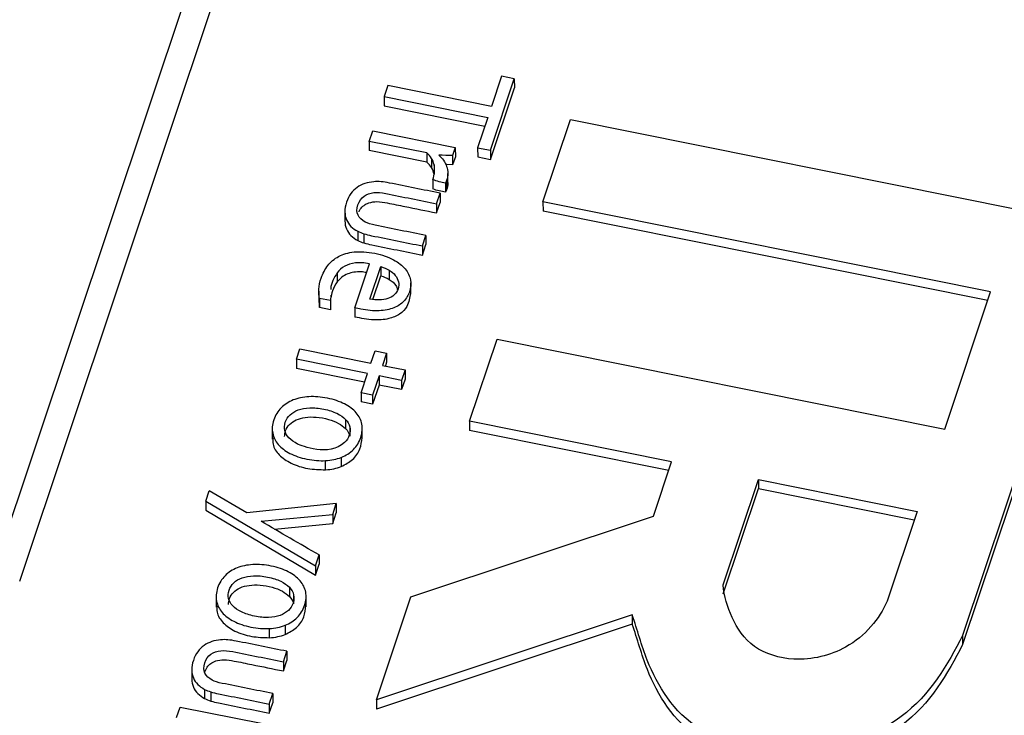
# Paper-space layout 'Sheet1' of a CAD drawing. Units: inches. Extents: x 0 to 34, y 0 to 22.
# Drawn here: x 32 to 32.2, y 17.6 to 17.6 of the extents above; entities that cross this region are included whole.
import ezdxf

# ---------------------------------------------------------------- set-up
doc = ezdxf.new("R2010")
doc.units = ezdxf.units.IN
doc.header["$MEASUREMENT"] = 0

psp = doc.layouts.new('Sheet1')

# ---------------------------------------------------------------- linework, layer by layer
at = {"color": 7, "linetype": 'Continuous', "lineweight": 25}
for p, q in [((32.03015690317153, 17.5717692854307), (32.07000955586047, 17.69106724592304)), ((32.06553503971873, 17.68959414110233), (32.0256823870298, 17.57029618060999)), ((32.09374360684205, 17.63000805440947), (32.09696924609898, 17.63966392820129)), ((32.0952423552992, 17.64001162670268), (32.09387792531498, 17.63592723825256)), ((32.09696924609898, 17.63966392820129), (32.0952423552992, 17.64001162670268)), ((32.09696924609898, 17.63966392820129), (32.09697148154486, 17.63842626611714)), ((32.1827630511416, 17.64000964486619), (32.15751277923615, 17.56442356120673)), ((32.07988660368456, 17.63874423409894), (32.07938982439604, 17.63725713720738)), ((32.09387792531498, 17.63592723825256), (32.07988660368456, 17.63874423409894)), ((32.09374584228793, 17.62877039232532), (32.09697148154486, 17.63842626611714)), ((32.1827652839621, 17.63877197492304), (32.15751501468203, 17.56318589912258)), ((32.07938982439604, 17.63725713720738), (32.09338114602647, 17.63444014136098)), ((32.07938982439604, 17.63725713720738), (32.07939205984192, 17.63601947512323)), ((32.07939205984192, 17.63601947512323), (32.09299388977836, 17.63328089906541)), ((32.09338114602647, 17.63444014136098), (32.09201671604228, 17.63035575291093)), ((32.10084067155048, 17.6230350475252), (32.10455551627769, 17.63415537844573)), ((32.10455551627769, 17.63415537844573), (32.1650116417364, 17.62198322334478)), ((32.07736950671102, 17.63120936464747), (32.0778422480379, 17.63262450447728)), ((32.0778422480379, 17.63262450447728), (32.08900093944476, 17.63037782698857)), ((32.08514491106417, 17.6296438726257), (32.07736950671102, 17.63120936464747)), ((32.07736950671102, 17.63120936464747), (32.07737174215691, 17.62997170256332)), ((32.08900093944476, 17.63037782698857), (32.08863465942633, 17.62928134425322)), ((32.08900093944476, 17.63037782698857), (32.08900317489064, 17.62914016490442)), ((32.09201671604228, 17.63035575291093), (32.09374360684205, 17.63000805440947)), ((32.09201671604228, 17.63035575291093), (32.09201895148816, 17.62911809082678)), ((32.08514714651005, 17.62840621054155), (32.07737174215691, 17.62997170256332)), ((32.08514491106417, 17.6296438726257), (32.08514714651005, 17.62840621054155)), ((32.0857863608439, 17.62890401133937), (32.08578859628978, 17.62766634925522)), ((32.08863465942633, 17.62928134425322), (32.08863689487221, 17.62804368216907)), ((32.08900317489064, 17.62914016490442), (32.08863689487221, 17.62804368216907)), ((32.09201895148816, 17.62911809082678), (32.09374584228793, 17.62877039232532)), ((32.09374360684205, 17.63000805440947), (32.09374584228793, 17.62877039232532)), ((32.08612467750517, 17.6280167357081), (32.08612691295105, 17.62677907362395)), ((32.08863689487221, 17.62804368216907), (32.0877230252411, 17.62808021078679)), ((32.08798955788849, 17.62564123326484), (32.08798732244261, 17.62687889534899)), ((32.08596745871613, 17.62602609027437), (32.08596969416202, 17.62478842819022)), ((32.08782522151914, 17.62591535177257), (32.08767974540253, 17.62556431776911)), ((32.08767974540253, 17.62556431776911), (32.08768198084841, 17.62432665568497)), ((32.08782522151914, 17.62591535177257), (32.08782745696502, 17.62467768968841)), ((32.08646439046736, 17.62278470875851), (32.08693828189016, 17.62420327876357)), ((32.08693828189016, 17.62420327876357), (32.08694051733604, 17.62296561667942)), ((32.08782745696502, 17.62467768968841), (32.08768198084841, 17.62432665568497)), ((32.08646439046736, 17.62278470875851), (32.08646662591325, 17.62154704667435)), ((32.08646662591325, 17.62154704667435), (32.08694051733604, 17.62296561667942)), ((32.16129678427981, 17.61086288659958), (32.10084067155048, 17.6230350475252)), ((32.10084067155048, 17.6230350475252), (32.10084290699636, 17.62179738544105)), ((32.07408031786689, 17.62168696688856), (32.07408255331277, 17.62044930480441)), ((32.1609095280317, 17.60970364430401), (32.10084290699636, 17.62179738544105)), ((32.07581656065037, 17.61905910688154), (32.07581879609626, 17.61782144479739)), ((32.07666144899208, 17.61871712089279), (32.07666368443796, 17.61747945880864)), ((32.08455739488491, 17.61707616319617), (32.08503014135913, 17.61849130582512)), ((32.08503014135913, 17.61849130582512), (32.08503237680501, 17.61725364374097)), ((32.08455739488491, 17.61707616319617), (32.08455963033079, 17.61583850111202)), ((32.08455963033079, 17.61583850111202), (32.08503237680501, 17.61725364374097)), ((32.07540436793418, 17.60870512932169), (32.07739492334714, 17.61466380923338)), ((32.07746961874781, 17.60989106332011), (32.07893477347334, 17.61427697741371)), ((32.07893477347334, 17.61427697741371), (32.07893700891922, 17.61303931532956)), ((32.07304084877629, 17.61345232838225), (32.07304308422217, 17.6122146662981)), ((32.07787131039543, 17.60984914886539), (32.07893700891922, 17.61303931532956)), ((32.08007052238572, 17.61379232385449), (32.08007275783161, 17.61255466177034)), ((32.08298180451811, 17.61053686635239), (32.08297901021075, 17.61208394395758)), ((32.07054664841521, 17.6109684316375), (32.07054944272257, 17.60942135403231)), ((32.07216490914536, 17.61041242024108), (32.07215704747582, 17.60968075351833)), ((32.15509834542603, 17.59230800847748), (32.16129678427981, 17.61086288659958)), ((32.07064161695887, 17.60998586461453), (32.07064385240475, 17.60874820253038)), ((32.07215704747582, 17.60968075351833), (32.07064161695887, 17.60998586461453)), ((32.07064385240475, 17.60874820253038), (32.0706570158997, 17.60957510057296)), ((32.07215704747582, 17.60968075351833), (32.0721592829217, 17.60844309143418)), ((32.0721592829217, 17.60844309143418), (32.07064385240475, 17.60874820253038)), ((32.07540436793418, 17.60870512932169), (32.07540660338006, 17.60746746723961)), ((32.09093112730289, 17.59337109664831), (32.09464222521815, 17.60448017929641)), ((32.09464222521815, 17.60448017929641), (32.15509834542603, 17.59230800847748)), ((32.06753234111387, 17.60176204524502), (32.06800508244078, 17.60317718507485)), ((32.06800508244078, 17.60317718507485), (32.07759988907396, 17.60124537826292)), ((32.07759988907396, 17.60124537826292), (32.07815848026365, 17.60291750759905)), ((32.07815848026365, 17.60291750759905), (32.07972236503729, 17.60260263692222)), ((32.07972236503729, 17.60260263692222), (32.07916377384759, 17.60093050758616)), ((32.07972236503729, 17.60260263692222), (32.07972460048317, 17.60136497483807)), ((32.07712714774701, 17.59983023843318), (32.06753234111387, 17.60176204524502)), ((32.06753234111387, 17.60176204524502), (32.06753457655974, 17.60052438316087)), ((32.07916377384759, 17.60093050758616), (32.08221667237854, 17.60031584067274)), ((32.07972460048317, 17.60136497483807), (32.07955326554158, 17.60085208779758)), ((32.07673989149889, 17.59867099613761), (32.06753457655974, 17.60052438316087)), ((32.0762594970513, 17.5972329468746), (32.07712714774701, 17.59983023843318)), ((32.08221667237854, 17.60031584067274), (32.08174393105159, 17.59890070084293)), ((32.08221667237854, 17.60031584067274), (32.08221890782442, 17.59907817858859)), ((32.07869103999934, 17.59951535786298), (32.07782338182497, 17.59691807619776)), ((32.07869327544523, 17.59827769577883), (32.07782561727085, 17.59568041411361)), ((32.08174393105159, 17.59890070084293), (32.07869103999934, 17.59951535786298)), ((32.07869103999934, 17.59951535786298), (32.07869327544523, 17.59827769577883)), ((32.08174616649747, 17.59766303875878), (32.07869327544523, 17.59827769577883)), ((32.08174393105159, 17.59890070084293), (32.08174616649747, 17.59766303875878)), ((32.08221890782442, 17.59907817858859), (32.08174616649747, 17.59766303875878)), ((32.07782338182497, 17.59691807619776), (32.0762594970513, 17.5972329468746)), ((32.0762594970513, 17.5972329468746), (32.07626173249718, 17.59599528479045)), ((32.07782338182497, 17.59691807619776), (32.07782561727085, 17.59568041411361)), ((32.07782561727085, 17.59568041411361), (32.07626173249718, 17.59599528479045)), ((32.07417217384064, 17.59363054936994), (32.07417440928652, 17.59239288728579)), ((32.11821998602024, 17.58787679069995), (32.09093112730289, 17.59337109664831)), ((32.09093112730289, 17.59337109664831), (32.09093336274878, 17.59213343456416)), ((32.06426892384389, 17.59251749580312), (32.06427171815125, 17.59097041819793)), ((32.07473870115646, 17.59262418685152), (32.07474093660234, 17.59138652476737)), ((32.07643296413153, 17.59099402845801), (32.07643016982417, 17.59254110606319)), ((32.11783272977213, 17.58671754840438), (32.09093336274878, 17.59213343456416)), ((32.07146644187939, 17.58682000969588), (32.07146420643351, 17.58805767178004)), ((32.07359453859935, 17.58849545312833), (32.07359677404523, 17.58725779104625)), ((32.11577025624785, 17.58054358335025), (32.11821998602024, 17.58787679069995)), ((32.12518582809307, 17.5712778247659), (32.12994242283701, 17.58551660938929)), ((32.12994242283701, 17.58551660938929), (32.1513872527616, 17.58119894154733)), ((32.12994242283701, 17.58551660938929), (32.1299446582829, 17.58427894730514)), ((32.05529681090566, 17.58258728551347), (32.0557661107594, 17.58399215565635)), ((32.06083413961137, 17.58099334883156), (32.0557661107594, 17.58399215565635)), ((32.12518806353895, 17.57004016268175), (32.1299446582829, 17.58427894730514)), ((32.1299446582829, 17.58427894730514), (32.15099999646581, 17.58003969910902)), ((32.05529681090566, 17.58258728551347), (32.05529904635154, 17.58134962342932)), ((32.05529681090566, 17.58258728551347), (32.07010727189719, 17.57382005381593)), ((32.07292196899894, 17.58224581439782), (32.06083413961137, 17.58099334883156)), ((32.07243664383747, 17.58079297288043), (32.07292196899894, 17.58224581439782)), ((32.07292196899894, 17.58224581439782), (32.07292420444482, 17.58100815231367)), ((32.05529904635154, 17.58134962342932), (32.07010950734307, 17.57258239173177)), ((32.07243887928336, 17.57955531079628), (32.07292420444482, 17.58100815231367)), ((32.1513872527616, 17.58119894154733), (32.14733050282099, 17.56905515784668)), ((32.0627868136031, 17.5798578324896), (32.07243664383747, 17.58079297288043)), ((32.07243664383747, 17.58079297288043), (32.07243887928336, 17.57955531079628)), ((32.08300822159566, 17.56965403605756), (32.11577025624785, 17.58054358335025)), ((32.06459169861887, 17.57879485875124), (32.07243887928336, 17.57955531079628)), ((32.07010727189719, 17.57382005381593), (32.07060519251123, 17.57531057984704)), ((32.07060519251123, 17.57531057984704), (32.07060742795711, 17.57407291776289)), ((32.07010727189719, 17.57382005381593), (32.07010950734307, 17.57258239173338)), ((32.07010950734307, 17.57258239173338), (32.07060742795711, 17.57407291776289)), ((32.06658997771925, 17.57093342703798), (32.06659221316514, 17.56969576495383)), ((32.0566867277225, 17.56982037347123), (32.05668952202986, 17.56827329586605)), ((32.06715650503514, 17.56992706451959), (32.06715874048102, 17.56868940243544)), ((32.06885076801011, 17.56829690612605), (32.06884797370275, 17.56984398373124)), ((32.07835022634521, 17.55571047121581), (32.08300822159566, 17.56965403605756)), ((32.11290181782171, 17.56719482993241), (32.07835022634521, 17.55571047121581)), ((32.11290181782171, 17.56719482993241), (32.11290405326759, 17.56595716784826)), ((32.06388424575802, 17.56412288736389), (32.06388201031213, 17.56536054944804)), ((32.06601234247798, 17.56579833079641), (32.06601457792386, 17.56456066871433)), ((32.11290405326759, 17.56595716784826), (32.07835246179109, 17.55447280913166)), ((32.15751277923615, 17.56442356120673), (32.15751501468203, 17.56318589912259)), ((32.06578161544967, 17.56087131754234), (32.06625550622521, 17.56228988560982)), ((32.06578385089555, 17.5596336554582), (32.06625774167109, 17.56105222352567)), ((32.06625550622521, 17.56228988560982), (32.06625774167109, 17.56105222352567)), ((32.05339754284917, 17.55977357567232), (32.05339977829506, 17.55853591358817)), ((32.06578161544967, 17.56087131754234), (32.06578385089555, 17.5596336554582)), ((32.05513378563268, 17.55714571566531), (32.05513602107857, 17.55590805358116)), ((32.05597867397439, 17.5568037296765), (32.05598090942028, 17.55556606759234)), ((32.0638746198672, 17.5551627719799), (32.0643473624696, 17.55657791562773)), ((32.0643473624696, 17.55657791562773), (32.06434959791548, 17.55534025354358)), ((32.07835022634521, 17.55571047121581), (32.07835246179109, 17.55447280913166)), ((32.05135721882175, 17.55334220440726), (32.05182996014869, 17.55475734423706)), ((32.05182996014869, 17.55475734423706), (32.06298865155549, 17.55251066674833)), ((32.0638746198672, 17.5551627719799), (32.06387685531308, 17.55392510989575)), ((32.06387685531308, 17.55392510989575), (32.06434959791548, 17.55534025354358))]:
    psp.add_line(p, q, dxfattribs=at)
for points in [[(32.0857863608439, 17.62890401133937), (32.08562957030071, 17.62918059577488), (32.08541499060396, 17.62942493187172), (32.08514491106417, 17.6296438726257)], [(32.08612467750517, 17.6280167357081), (32.08606109204009, 17.62833306572844), (32.08594755671618, 17.62862653994022), (32.0857863608439, 17.62890401133937)], [(32.0886346567485, 17.62928134884627), (32.0880123500669, 17.6293091243524), (32.08739004338543, 17.62933689985849), (32.08675857946209, 17.6293372633811)], [(32.08675857946209, 17.6293372633811), (32.08700240031915, 17.62913823736442), (32.08721829796288, 17.62891192072089), (32.08739631707977, 17.62865666088006)], [(32.08578859628978, 17.62766634925522), (32.08563180574659, 17.62794293369073), (32.08541722604984, 17.62818726978757), (32.08514714651005, 17.62840621054155)], [(32.08612691295105, 17.62677907362395), (32.08606332748597, 17.6270954036443), (32.08594979216206, 17.62738887785608), (32.08578859628978, 17.62766634925522)], [(32.08739631707977, 17.62865666088006), (32.0875798861811, 17.62840394057337), (32.08772346073695, 17.62813001702894), (32.08782704074742, 17.62783489024641)], [(32.07574233931025, 17.62498735716246), (32.07542283443527, 17.62476278593561), (32.07514131299176, 17.62448302667162), (32.07489777497974, 17.62414807937065)], [(32.07896834421393, 17.6257494243356), (32.07861654266574, 17.62578002905985), (32.07828756583483, 17.62578043955295), (32.07797700839213, 17.62575154277837)], [(32.08767974540253, 17.62556431776911), (32.08709677351818, 17.62568169262615), (32.08651380163375, 17.62579906748328), (32.08596745871613, 17.62602609027437)], [(32.08768198084841, 17.62432665568497), (32.08709900896407, 17.624444030542), (32.08651603707963, 17.62456140539913), (32.08596969416202, 17.62478842819022)], [(32.07581656065037, 17.61905910688154), (32.0760656532952, 17.61893215867821), (32.07634690119069, 17.61881702118261), (32.07666144899208, 17.61871712089279)], [(32.07581879609626, 17.61782144479739), (32.07606788874109, 17.61769449659407), (32.07634913663657, 17.61757935909846), (32.07666368443796, 17.61747945880864)], [(32.0789347774186, 17.61427698067894), (32.07935619777362, 17.61415921975934), (32.07973516098104, 17.6139988096504), (32.08007052238572, 17.61379232385449)], [(32.07893701286448, 17.61303931859479), (32.0793584332195, 17.61292155767519), (32.07973739642693, 17.61276114756625), (32.08007275783161, 17.61255466177034)], [(32.0807353081311, 17.61046229239603), (32.08049315645302, 17.61024408873827), (32.08020192137482, 17.61007599404896), (32.07986389220697, 17.60996486132406)], [(32.07417217384064, 17.59363054936994), (32.07446879025987, 17.59332215559953), (32.07465801425021, 17.5929878435927), (32.07473870115646, 17.59262418685152)], [(32.07417440928652, 17.59239288728579), (32.07447102570575, 17.59208449351538), (32.07466024969609, 17.59175018150855), (32.07474093660234, 17.59138652476737)], [(32.07403130423576, 17.59050661112671), (32.07193572964, 17.58853872968639), (32.06823443096532, 17.59004501417877), (32.0676965598383, 17.59030462851329)], [(32.07146420643351, 17.58805767178004), (32.07224963644269, 17.58810066712708), (32.0729568102786, 17.58824718555226), (32.07359453859935, 17.58849545312833)], [(32.07146644187939, 17.58682000969588), (32.07225187188858, 17.58686300504294), (32.07295904572448, 17.58700952346811), (32.07359677404524, 17.58725779104418)], [(32.07060519251123, 17.57531057984704), (32.06799296138076, 17.57680805607222), (32.06538073025031, 17.57830553229741), (32.0627868136031, 17.5798578324896)], [(32.06658997771925, 17.57093342703798), (32.0668865941385, 17.5706250332676), (32.06707581812879, 17.57029072126075), (32.06715650503514, 17.56992706451959)], [(32.06659221316514, 17.56969576495383), (32.06688882958439, 17.56938737118345), (32.06707805357468, 17.5690530591766), (32.06715874048102, 17.56868940243544)], [(32.06644910811428, 17.5678094887948), (32.0661520813731, 17.56752553742589), (32.06577627858327, 17.56730133026908), (32.06532398905527, 17.5671437203201)], [(32.06388201031213, 17.56536054944804), (32.06466744032129, 17.56540354479508), (32.06537461415722, 17.5655500632203), (32.06601234247798, 17.56579833079641)], [(32.05828556919621, 17.56383603311943), (32.05793376764801, 17.5638666378436), (32.05760479081711, 17.56386704833663), (32.05729423337438, 17.56383815156221)], [(32.06388424575802, 17.56412288736389), (32.06466967576718, 17.56416588271093), (32.0653768496031, 17.56431240113615), (32.06601457792387, 17.56456066871226)], [(32.05505956429255, 17.56307396594628), (32.05474005941755, 17.56284939471934), (32.05445853797407, 17.5625696354554), (32.05421499996194, 17.56223468815445)], [(32.05513378563268, 17.55714571566531), (32.05538287827755, 17.55701876746196), (32.05566412617299, 17.55690362996641), (32.05597867397439, 17.5568037296765)], [(32.05513602107857, 17.55590805358116), (32.05538511372343, 17.55578110537781), (32.05566636161888, 17.55566596788226), (32.05598090942028, 17.55556606759234)]]:
    psp.add_open_spline(points, degree=3, dxfattribs=at)
for points, knots in [([(32.08596745871613, 17.62602609027437), (32.08607963492681, 17.62636188707214), (32.08614506952525, 17.62669558719556), (32.08621088252649, 17.62737403888695), (32.08619266829937, 17.62769951872407), (32.08612467750517, 17.6280167357081)], [0, 0, 0, 0, 0.50303139863738, 0.50303139863738, 1, 1, 1, 1]), ([(32.08782704074742, 17.62783489024641), (32.08792621542883, 17.62754065042769), (32.08798327954617, 17.62723294733048), (32.08799098671535, 17.62658045644235), (32.0879373977299, 17.6262511485704), (32.08782522151914, 17.62591535177257)], [0, 0, 0, 0, 0.500000000000122, 0.500000000000122, 1, 1, 1, 1]), ([(32.07797700839213, 17.62575154277837), (32.0775659264517, 17.62571728675522), (32.07716868527864, 17.62564001747267), (32.07640840581479, 17.62539082546608), (32.07605743885614, 17.62521281535307), (32.07574233931025, 17.62498735716246)], [0, 0, 0, 0, 0.500000000000323, 0.500000000000323, 1, 1, 1, 1]), ([(32.08693827772502, 17.62420327890428), (32.08465631725053, 17.62466272607792), (32.08237435677611, 17.62512217325147), (32.0796915113535, 17.62566233411776), (32.07931459577768, 17.62571628007722), (32.07896834421393, 17.6257494243356)], [0, 0, 0, 0, 0.850574712643799, 0.850574712643799, 1, 1, 1, 1]), ([(32.08797482994683, 17.62563986886848), (32.08797976389093, 17.62561039299299), (32.08803360195107, 17.62528875903687), (32.08792557965129, 17.62496855180015), (32.08782745696502, 17.62467768968841)], [0, 0, 0, 0, 0.09164416545121204, 1, 1, 1, 1]), ([(32.07489777497974, 17.62414807937065), (32.07465097629373, 17.62381744553129), (32.07445308771618, 17.62342210976801), (32.0741486094299, 17.62251066131682), (32.07407504143059, 17.62207932411381), (32.07408031786689, 17.62168696688856)], [0, 0, 0, 0, 0.49248120300787, 0.49248120300787, 1, 1, 1, 1]), ([(32.07682606023612, 17.62030766914174), (32.07637078358224, 17.62054926941386), (32.07604874865556, 17.6208632832853), (32.07567164490517, 17.62163718616562), (32.07566494561715, 17.62209565517202), (32.07601292080152, 17.6231373105447), (32.07628655793316, 17.62353003030896), (32.07704847390905, 17.62406978549792), (32.07749795584919, 17.62422893881143), (32.07847014100037, 17.62432843601228), (32.07901057362812, 17.62428545126378), (32.08190634329065, 17.6237024204875), (32.08418536687901, 17.62324356462301), (32.08646439046736, 17.62278470875851)], [0, 0, 0, 0, 0.126793508638605, 0.126793508638605, 0.255107232070937, 0.255107232070937, 0.375248106876986, 0.375248106876986, 0.495967274793238, 0.495967274793238, 0.603317043853467, 0.603317043853467, 1, 1, 1, 1]), ([(32.07599330509277, 17.62168628494069), (32.07604230437516, 17.62180664420545), (32.07617594491519, 17.62213491181172), (32.076623607721, 17.62257419025669), (32.07739194073606, 17.62297423180968), (32.07852085026887, 17.62312942739535), (32.08015940722824, 17.6228262109597), (32.08282171304996, 17.62227546650349), (32.08504283182602, 17.62183158567011), (32.08646662591325, 17.62154704667435)], [0, 0, 0, 0, 0.04213032110067701, 0.1149061494079016, 0.1821960013587093, 0.2796765630081038, 0.4027133222056642, 0.617123924490603, 1, 1, 1, 1]), ([(32.07408031786689, 17.62168696688856), (32.07408885497709, 17.62129029620168), (32.07415827209634, 17.62093089660252), (32.07444552263945, 17.62027498911307), (32.07464407716323, 17.61998268204515), (32.07516786448656, 17.61946764365521), (32.07546992598535, 17.6192459206535), (32.07581656065037, 17.61905910688154)], [0, 0, 0, 0, 0.332094306223662, 0.332094306223662, 0.666047153111477, 0.666047153111477, 1, 1, 1, 1]), ([(32.07408255331277, 17.62044930480441), (32.07409109042298, 17.62005263411753), (32.07416050754222, 17.61969323451837), (32.07444775808533, 17.61903732702892), (32.07464631260911, 17.618745019961), (32.07517009993244, 17.61822998157106), (32.07547216143124, 17.61800825856935), (32.07581879609626, 17.61782144479739)], [0, 0, 0, 0, 0.332094306223662, 0.332094306223662, 0.666047153111477, 0.666047153111477, 1, 1, 1, 1]), ([(32.08503013748727, 17.61849130684396), (32.08275111389892, 17.61895016270846), (32.08047209031056, 17.61940901857299), (32.0776291845972, 17.61998140578537), (32.07717498421163, 17.6201277083656), (32.07682606023612, 17.62030766914174)], [0, 0, 0, 0, 0.801652892561946, 0.801652892561946, 1, 1, 1, 1]), ([(32.07666144899208, 17.61871712089279), (32.07697714144866, 17.61862064710083), (32.07732384450074, 17.61853255751869), (32.07998466327788, 17.61799683147069), (32.0822710290814, 17.61753649733345), (32.08455739488491, 17.61707616319617)], [0, 0, 0, 0, 0.140728476821249, 0.140728476821249, 1, 1, 1, 1]), ([(32.07666368443796, 17.61747945880864), (32.07697937689454, 17.61738298501668), (32.07732607994662, 17.61729489543453), (32.07998689872376, 17.61675916938654), (32.08227326452728, 17.6162988352493), (32.08455963033079, 17.61583850111202)], [0, 0, 0, 0, 0.140728476821249, 0.140728476821249, 1, 1, 1, 1]), ([(32.07064161426503, 17.6099858690159), (32.07055194340887, 17.61033670672894), (32.07052595827402, 17.6107515182258), (32.07060163251352, 17.61171255664385), (32.07070892051916, 17.61221403501738), (32.07109123535983, 17.61335848532824), (32.07138714931506, 17.61392058981335), (32.07216459196182, 17.61492598980294), (32.07264709136191, 17.61534180293785), (32.07383335968087, 17.61597151087605), (32.07452933411565, 17.61617694564621), (32.07615221032944, 17.61634626771848), (32.07707311056777, 17.61629012516493), (32.07912599392893, 17.61587680010141), (32.07997043078248, 17.61558975943634), (32.08132172680983, 17.61484960005748), (32.08184884319397, 17.6144289723959), (32.08260521524353, 17.61349787305794), (32.08284310705157, 17.61300004946499), (32.08302135581373, 17.61195042222354), (32.08298561928466, 17.61142811849669), (32.08265023530767, 17.61042415460123), (32.0823922682661, 17.60998971750342), (32.08169675245726, 17.60922602133057), (32.08124696503221, 17.60892574712801), (32.08014296560065, 17.60848427073374), (32.07948598734386, 17.60835508901102), (32.077956364573, 17.60827578201519), (32.07708050901135, 17.60836034317297), (32.07603204068521, 17.60857144052305), (32.07563670572133, 17.60865469375002), (32.07540436793418, 17.60870512932169)], [0, 0, 0, 0, 0.0622431326788883, 0.0622431326788883, 0.124937094324193, 0.124937094324193, 0.199104460715071, 0.199104460715071, 0.273146264925824, 0.273146264925824, 0.346880615456474, 0.346880615456474, 0.420236398453415, 0.420236398453415, 0.492343572378004, 0.492343572378004, 0.564450746302578, 0.564450746302578, 0.637215764177004, 0.637215764177004, 0.7106177228706969, 0.7106177228706969, 0.779644730383927, 0.779644730383927, 0.84818524471451, 0.84818524471451, 0.916352418881264, 0.916352418881264, 0.9843935030917149, 0.9843935030917149, 1, 1, 1, 1]), ([(32.07739492334714, 17.61466380923338), (32.07668126003264, 17.61480749734561), (32.07605025822073, 17.61484677541595), (32.07494247763311, 17.61471143240431), (32.07446490078579, 17.61456257073521), (32.07365064186477, 17.61410818620379), (32.0733123100016, 17.61381456631009), (32.07304084877629, 17.61345232838225)], [0, 0, 0, 0, 0.331908203709776, 0.331908203709776, 0.66381640741973, 0.66381640741973, 1, 1, 1, 1]), ([(32.07304084877629, 17.61345232838225), (32.07261982303887, 17.61275350974448), (32.07217297752335, 17.61201183543173), (32.07217304208717, 17.61121568429731), (32.07217304581781, 17.61116968082427)], [0, 0, 0, 0, 0.9422176631441874, 1, 1, 1, 1]), ([(32.07699836803913, 17.61347673042498), (32.0767568436912, 17.61351551152927), (32.07619494370258, 17.61360573473967), (32.075318196387, 17.61354556283459), (32.07441266081123, 17.6133087558946), (32.07361249725884, 17.61286440399412), (32.07323456465708, 17.61243315805821), (32.07304308422217, 17.6122146662981)], [0, 0, 0, 0, 0.1604830489314874, 0.3733595562565888, 0.5646750972629585, 0.7794416218270521, 1, 1, 1, 1]), ([(32.08007052238572, 17.61379232385449), (32.08040702844553, 17.61358926455645), (32.08068413276976, 17.61335620532753), (32.08110671886717, 17.61282670628514), (32.08125126478649, 17.61254161628311), (32.08139182499575, 17.61192088830686), (32.08137479659003, 17.61160250417904), (32.0811573120998, 17.61095146957103), (32.08098186513823, 17.61067960909018), (32.0807353081311, 17.61046229239603)], [0, 0, 0, 0, 0.247222767006274, 0.247222767006274, 0.496381428631276, 0.496381428631276, 0.745540090255795, 0.745540090255795, 1, 1, 1, 1]), ([(32.07304308422217, 17.6122146662981), (32.07277276765197, 17.6118558548683), (32.07256148979538, 17.61144858704059), (32.07230267062732, 17.61067381806522), (32.07222417990863, 17.61036472354852), (32.07217676221445, 17.61006984727217)], [0, 0, 0, 0, 0.326919037180644, 0.326919037180644, 0.5599999999832159, 0.5599999999832159, 0.5599999999832159, 0.5599999999832159]), ([(32.08007275783161, 17.61255466177034), (32.08042741063473, 17.61230895621224), (32.08099288883251, 17.61191718957468), (32.08115239058717, 17.61135095313307), (32.08121185710685, 17.61113984504483)], [0, 0, 0, 0, 0.6271732570938021, 1, 1, 1, 1]), ([(32.08294174867386, 17.61069816597868), (32.08285572742452, 17.61007466367244), (32.08271092368784, 17.60902509203231), (32.08154164069396, 17.60778849681381), (32.07992049734789, 17.60713052486389), (32.07776395003409, 17.60698205210623), (32.07625695494382, 17.60729236634088), (32.07540660338006, 17.60746746723961)], [0, 0, 0, 0, 0.2298930629150626, 0.3869901308807793, 0.5499869168333253, 0.7460712835395966, 1, 1, 1, 1]), ([(32.07986389220697, 17.60996486132406), (32.07952471838382, 17.60985030210121), (32.07915092235054, 17.60978420804335), (32.07833032245302, 17.60976531077143), (32.07790574632886, 17.60980325391819), (32.07746961874781, 17.60989106332011)], [0, 0, 0, 0, 0.5034429272863521, 0.5034429272863521, 1, 1, 1, 1]), ([(32.07359453859935, 17.58849545312833), (32.07422900624617, 17.5887480341661), (32.07477411775105, 17.58909905921341), (32.07567910712904, 17.59000662425057), (32.07601237973583, 17.59055389306697), (32.07643590216411, 17.59182169730348), (32.07648316894828, 17.59241866503653), (32.07626102487087, 17.59355008003301), (32.07600686378233, 17.59406384028), (32.07520720242456, 17.59498368049558), (32.07468119328091, 17.59538100360555), (32.07337197684525, 17.59606263312249), (32.07260340194998, 17.59632342894794), (32.07084127030951, 17.5966782144102), (32.07000755170992, 17.59674257730089), (32.06844099537782, 17.59665682219561), (32.06773405866864, 17.59650478663727), (32.0664681469221, 17.59600082823346), (32.06592602289371, 17.59564977291956), (32.06502359602352, 17.59474477768315), (32.06469032341677, 17.59419750886678), (32.0642645116781, 17.59292285163441), (32.06421481900702, 17.59232887699261), (32.06444282293696, 17.5912047483987), (32.06469760443716, 17.59069449496441), (32.06548342939593, 17.58977380882711), (32.0660094385396, 17.58937648571714), (32.06731865497521, 17.58869485620022), (32.0680872298705, 17.58843406037474), (32.06984936151101, 17.5880792749125), (32.07068318175335, 17.58801378946941), (32.07146420643351, 17.58805767178004)], [0, 0, 0, 0, 0.06842383317176119, 0.06842383317176119, 0.136847666343521, 0.136847666343521, 0.203807888110511, 0.203807888110511, 0.271149469776128, 0.271149469776128, 0.33881317982201, 0.33881317982201, 0.406108895768123, 0.406108895768123, 0.472735002600363, 0.472735002600363, 0.539728192013759, 0.539728192013759, 0.607042165274301, 0.607042165274301, 0.674739513161508, 0.674739513161508, 0.74028773889356, 0.74028773889356, 0.8054630436766, 0.8054630436766, 0.870327756408803, 0.870327756408803, 0.9348396975954231, 0.9348396975954231, 1, 1, 1, 1]), ([(32.0676965598383, 17.59030462851329), (32.06720260658599, 17.59054304500087), (32.06681444405883, 17.59081541138325), (32.06623505754794, 17.59143267283221), (32.06604799039248, 17.59176729370625), (32.06587662045035, 17.59248490579114), (32.06589645804168, 17.59285392178113), (32.06615286080908, 17.59362145731894), (32.06636941578832, 17.59395376900386), (32.06696728100292, 17.59452531567797), (32.0673418626323, 17.59475155803528), (32.06823673617187, 17.59507425661958), (32.06874811415245, 17.59516545045333), (32.06991092987356, 17.59521623842447), (32.07054061373857, 17.59515894090073), (32.0719106710891, 17.59488309520383), (32.07249895540107, 17.59469183880104), (32.07348802523452, 17.59421444432183), (32.07388110740575, 17.59394148267463), (32.07417217384064, 17.59363054936994)], [0, 0, 0, 0, 0.11150260665646, 0.11150260665646, 0.221561630054116, 0.221561630054116, 0.333047683769118, 0.333047683769118, 0.444533737484121, 0.444533737484121, 0.554607222633022, 0.554607222633022, 0.665466839267441, 0.665466839267441, 0.7765875457580691, 0.7765875457580691, 0.8884251600324641, 0.8884251600324641, 1, 1, 1, 1]), ([(32.06594438560465, 17.59132253208081), (32.06596267203096, 17.59158848945748), (32.06600270299894, 17.59217069896327), (32.06655767937545, 17.5929823571345), (32.06749733537045, 17.59363170245154), (32.06877866745232, 17.5939631907093), (32.07028467791652, 17.59397876426688), (32.07181663092423, 17.59368703104763), (32.07322467255371, 17.59319019425133), (32.07387449737527, 17.5926446642758), (32.07417440928652, 17.59239288728579)], [0, 0, 0, 0, 0.09491161041442277, 0.2077717959324857, 0.3192766979838511, 0.4386246512090604, 0.5765051698301812, 0.7348604942220865, 0.8776308732968903, 1, 1, 1, 1]), ([(32.07473870115646, 17.59262418685152), (32.07482493804702, 17.59226306964466), (32.07480395580048, 17.59189062715673), (32.07454755303309, 17.59112309161891), (32.07433273630602, 17.59078967553194), (32.07403130423576, 17.59050661112671)], [0, 0, 0, 0, 0.4999999999998549, 0.4999999999998549, 1, 1, 1, 1]), ([(32.06438170967181, 17.59112598411832), (32.06436218567681, 17.59084183339096), (32.06430634937051, 17.59002919606732), (32.06515826356501, 17.58874976935708), (32.0668225050733, 17.58759930583933), (32.06903747775331, 17.58688980555747), (32.07066181306517, 17.58684313056488), (32.07146644187939, 17.58682000969588)], [0, 0, 0, 0, 0.1075892898201665, 0.3076925874651216, 0.5200252629520411, 0.7622402833310182, 1, 1, 1, 1]), ([(32.07359677404523, 17.58725779104625), (32.07413742724616, 17.58754250795839), (32.07526277679804, 17.58813513563347), (32.07623286491482, 17.58958439148723), (32.07634164767396, 17.59064042567048), (32.07639445687524, 17.59115308339478)], [0, 0, 0, 0, 0.3223947697732655, 0.6710527359742116, 1, 1, 1, 1]), ([(32.06601234247798, 17.56579833079641), (32.06664681012479, 17.5660509118341), (32.06719192162966, 17.5664019368815), (32.0680969110076, 17.56730950191869), (32.06843018361445, 17.567856770735), (32.06885370604272, 17.56912457497154), (32.06890097282684, 17.5697215427046), (32.06867882874948, 17.57085295770107), (32.06842466766093, 17.57136671794806), (32.06762500630315, 17.57228655816364), (32.06709899715955, 17.57268388127362), (32.06578978072396, 17.57336551079047), (32.06502120582865, 17.57362630661591), (32.06325907418812, 17.57398109207817), (32.06242535558853, 17.57404545496889), (32.06085879925639, 17.57395969986366), (32.06015186254722, 17.57380766430528), (32.0588859508007, 17.57330370590146), (32.05834382677236, 17.57295265058757), (32.05744139990215, 17.57204765535123), (32.05710812729539, 17.57150038653482), (32.05668231555669, 17.57022572930247), (32.05663262288564, 17.56963175466067), (32.05686062681556, 17.56850762606669), (32.05711540831572, 17.56799737263252), (32.05790123327461, 17.56707668649513), (32.05842724241819, 17.56667936338518), (32.0597364588538, 17.5659977338683), (32.06050503374912, 17.56573693804281), (32.0622671653896, 17.56538215258055), (32.06310098563196, 17.56531666713744), (32.06388201031213, 17.56536054944804)], [0, 0, 0, 0, 0.06842383317158039, 0.06842383317158039, 0.136847666343212, 0.136847666343212, 0.203807888110123, 0.203807888110123, 0.271149469775732, 0.271149469775732, 0.338813179821685, 0.338813179821685, 0.40610889576779, 0.40610889576779, 0.4727350026, 0.4727350026, 0.539728192013428, 0.539728192013428, 0.6070421652739679, 0.6070421652739679, 0.674739513161156, 0.674739513161156, 0.740287738893213, 0.740287738893213, 0.8054630436762931, 0.8054630436762931, 0.870327756408578, 0.870327756408578, 0.934839697595309, 0.934839697595309, 1, 1, 1, 1]), ([(32.06011436371695, 17.56760750618131), (32.0596204104646, 17.5678459226689), (32.05923224793737, 17.56811828905132), (32.05865286142657, 17.56873555050021), (32.05846579427104, 17.56907017137433), (32.05829442432898, 17.56978778345922), (32.05831426192032, 17.57015679944922), (32.05857066468767, 17.57092433498698), (32.05878721966691, 17.57125664667189), (32.05938508488151, 17.57182819334599), (32.05975966651093, 17.57205443570329), (32.06065454005051, 17.57237713428758), (32.06116591803102, 17.5724683281214), (32.06232873375218, 17.57251911609248), (32.06295841761723, 17.57246181856875), (32.06432847496772, 17.57218597287186), (32.06491675927967, 17.5719947164691), (32.06590582911314, 17.57151732198987), (32.06629891128436, 17.57124436034266), (32.06658997771925, 17.57093342703798)], [0, 0, 0, 0, 0.11150260665641, 0.11150260665641, 0.221561630054009, 0.221561630054009, 0.333047683769046, 0.333047683769046, 0.444533737484018, 0.444533737484018, 0.554607222632982, 0.554607222632982, 0.665466839267378, 0.665466839267378, 0.77658754575802, 0.77658754575802, 0.8884251600324751, 0.8884251600324751, 1, 1, 1, 1]), ([(32.05836218948326, 17.56862540974882), (32.05838047590957, 17.5688913671255), (32.05842050687755, 17.56947357663129), (32.05897548325405, 17.57028523480254), (32.0599151392491, 17.57093458011952), (32.06119647133092, 17.57126606837738), (32.06270248179514, 17.57128164193488), (32.06423443480285, 17.57098990871568), (32.06564247643233, 17.57049307191937), (32.06629230125389, 17.56994754194384), (32.06659221316514, 17.56969576495383)], [0, 0, 0, 0, 0.09491161041960824, 0.2077717959337901, 0.3192766979854879, 0.438624651208968, 0.5765051698332336, 0.734860494222672, 0.8776308732961516, 1, 1, 1, 1]), ([(32.14733049942205, 17.5690551520359), (32.14627485996275, 17.5666631376289), (32.14301691776692, 17.56261945825471), (32.13522679257139, 17.56056225472406), (32.1288580906417, 17.56256803343056), (32.12616663835354, 17.56684668307755), (32.12529166387653, 17.5697157101927), (32.12518582282931, 17.57127782392066)], [0, 0, 0, 0, 0.282934400641969, 0.49429190079507, 0.6613731948292451, 0.8316470463424339, 1, 1, 1, 1]), ([(32.06715650503514, 17.56992706451959), (32.06724274192566, 17.56956594731271), (32.06722175967911, 17.5691935048248), (32.06696535691176, 17.56842596928704), (32.06675054018466, 17.56809255319993), (32.06644910811428, 17.5678094887948)], [0, 0, 0, 0, 0.500000000000143, 0.500000000000143, 1, 1, 1, 1]), ([(32.05679951355041, 17.56842886178644), (32.0567799895554, 17.56814471105904), (32.05672415324911, 17.56733207373537), (32.05757606744366, 17.56605264702513), (32.0592403089519, 17.56490218350737), (32.06145528163192, 17.56419268322554), (32.0630796169438, 17.5641460082329), (32.06388424575802, 17.56412288736389)], [0, 0, 0, 0, 0.107589289831837, 0.3076925874725322, 0.5200252629533172, 0.7622402833306288, 1, 1, 1, 1]), ([(32.06601457792386, 17.56456066871433), (32.06655523112477, 17.56484538562648), (32.06768058067661, 17.56543801330158), (32.06865066879345, 17.56688726915528), (32.06875945155255, 17.56794330333852), (32.06881226075382, 17.56845596106281)], [0, 0, 0, 0, 0.3223947697762117, 0.6710527359736195, 1, 1, 1, 1]), ([(32.06532398905527, 17.5671437203201), (32.0648749602012, 17.56698179690956), (32.06436054457754, 17.56689154977546), (32.06319865048079, 17.56684755506427), (32.06256341663139, 17.56690231305367), (32.06119335928091, 17.56717815875056), (32.06060831696921, 17.56736908969376), (32.06011436371695, 17.56760750618131)], [0, 0, 0, 0, 0.33404710920771, 0.33404710920771, 0.668094218415421, 0.668094218415421, 1, 1, 1, 1]), ([(32.15751277852789, 17.56442355445765), (32.15550523744736, 17.56048821041684), (32.15097184158762, 17.55259553545997), (32.13590998396386, 17.5473681589371), (32.12059489258513, 17.55058211904645), (32.11504629172047, 17.55964253130746), (32.11360045387922, 17.56516095752769), (32.11290181782171, 17.56719482993241)], [0, 0, 0, 0, 0.242225293200199, 0.469266415903235, 0.673425288964107, 0.879488762188648, 1, 1, 1, 1]), ([(32.15751501397377, 17.5631858923735), (32.15550747289324, 17.55925054833268), (32.1509740770335, 17.55135787337582), (32.13591221940975, 17.54613049685295), (32.12059712803102, 17.5493444569623), (32.11504852716636, 17.55840486922332), (32.1136026893251, 17.56392329544354), (32.11290405326759, 17.56595716784826)], [0, 0, 0, 0, 0.242225293200199, 0.469266415903235, 0.673425288964107, 0.879488762188648, 1, 1, 1, 1]), ([(32.05729423337438, 17.56383815156221), (32.05688315143405, 17.56380389553893), (32.05648591026097, 17.56372662625648), (32.05572563079701, 17.56347743424985), (32.05537466383841, 17.56329942413682), (32.05505956429255, 17.56307396594628)], [0, 0, 0, 0, 0.4999999999997179, 0.4999999999997179, 1, 1, 1, 1]), ([(32.06625550270726, 17.56228988768804), (32.06397354223289, 17.56274933486164), (32.06169158175838, 17.56320878203525), (32.05900873633578, 17.56374894290151), (32.05863182075997, 17.56380288886097), (32.05828556919621, 17.56383603311943)], [0, 0, 0, 0, 0.850574712643602, 0.850574712643602, 1, 1, 1, 1]), ([(32.0561432852184, 17.55839427792549), (32.05568800856454, 17.55863587819769), (32.05536597363785, 17.55894989206912), (32.05498886988747, 17.5597237949494), (32.05498217059945, 17.56018226395579), (32.05533014578374, 17.5612239193285), (32.05560378291543, 17.5616166390927), (32.05636569889138, 17.56215639428172), (32.05681518083147, 17.56231554759522), (32.05778736598264, 17.56241504479607), (32.05832779861039, 17.56237206004762), (32.06122356827295, 17.56178902927133), (32.06350259186132, 17.56133017340684), (32.06578161544967, 17.56087131754234)], [0, 0, 0, 0, 0.126793508638528, 0.126793508638528, 0.255107232070818, 0.255107232070818, 0.375248106876826, 0.375248106876826, 0.495967274793111, 0.495967274793111, 0.603317043853392, 0.603317043853392, 1, 1, 1, 1]), ([(32.05421499996194, 17.56223468815445), (32.05396820127606, 17.56190405431508), (32.05377031269849, 17.56150871855177), (32.0534658344122, 17.56059727010064), (32.05339226641293, 17.56016593289753), (32.05339754284917, 17.55977357567232)], [0, 0, 0, 0, 0.492481203007501, 0.492481203007501, 1, 1, 1, 1]), ([(32.05515526620351, 17.55944356670645), (32.05524461505021, 17.55967763093738), (32.05541394162827, 17.56012121019705), (32.05593690533384, 17.56066215210549), (32.0567106927901, 17.56106031448372), (32.05783747776551, 17.56121624202606), (32.05947695052559, 17.56091271007704), (32.06213875127573, 17.56036213962903), (32.06435998385656, 17.55991821958743), (32.06578385089555, 17.5596336554582)], [0, 0, 0, 0, 0.07823827589926893, 0.1482707390335823, 0.2130240257446791, 0.3068299500254146, 0.4252287027817682, 0.6315568607585326, 1, 1, 1, 1]), ([(32.05339754284917, 17.55977357567232), (32.05340607995935, 17.55937690498548), (32.05347549707862, 17.55901750538633), (32.05376274762175, 17.55836159789687), (32.05396130214557, 17.55806929082889), (32.05448508946885, 17.55755425243896), (32.05478715096763, 17.55733252943729), (32.05513378563268, 17.55714571566531)], [0, 0, 0, 0, 0.332094306223885, 0.332094306223885, 0.6660471531118, 0.6660471531118, 1, 1, 1, 1]), ([(32.05339977829506, 17.55853591358817), (32.05340831540524, 17.55813924290133), (32.0534777325245, 17.55777984330218), (32.05376498306764, 17.55712393581272), (32.05396353759145, 17.55683162874474), (32.05448732491473, 17.55631659035481), (32.05478938641352, 17.55609486735313), (32.05513602107857, 17.55590805358116)], [0, 0, 0, 0, 0.332094306223885, 0.332094306223885, 0.6660471531118, 0.6660471531118, 1, 1, 1, 1]), ([(32.0643473624696, 17.55657791562773), (32.06206833888124, 17.55703677149223), (32.05978931529285, 17.55749562735675), (32.05694640957955, 17.55806801456922), (32.05649220919394, 17.5582143171494), (32.0561432852184, 17.55839427792549)], [0, 0, 0, 0, 0.801652892561964, 0.801652892561964, 1, 1, 1, 1]), ([(32.05597867397439, 17.5568037296765), (32.05629436643095, 17.55670725588458), (32.056641069483, 17.55661916630245), (32.05930188826014, 17.55608344025446), (32.0615882540637, 17.55562310611715), (32.0638746198672, 17.5551627719799)], [0, 0, 0, 0, 0.140728476821311, 0.140728476821311, 1, 1, 1, 1]), ([(32.05598090942028, 17.55556606759234), (32.05629660187684, 17.55546959380043), (32.05664330492888, 17.5553815042183), (32.05930412370603, 17.55484577817031), (32.06159048950958, 17.554385444033), (32.06387685531308, 17.55392510989575)], [0, 0, 0, 0, 0.140728476821311, 0.140728476821311, 1, 1, 1, 1])]:
    psp.add_open_spline(points, degree=3, knots=knots, dxfattribs=at)

doc.saveas('drawing.dxf')
